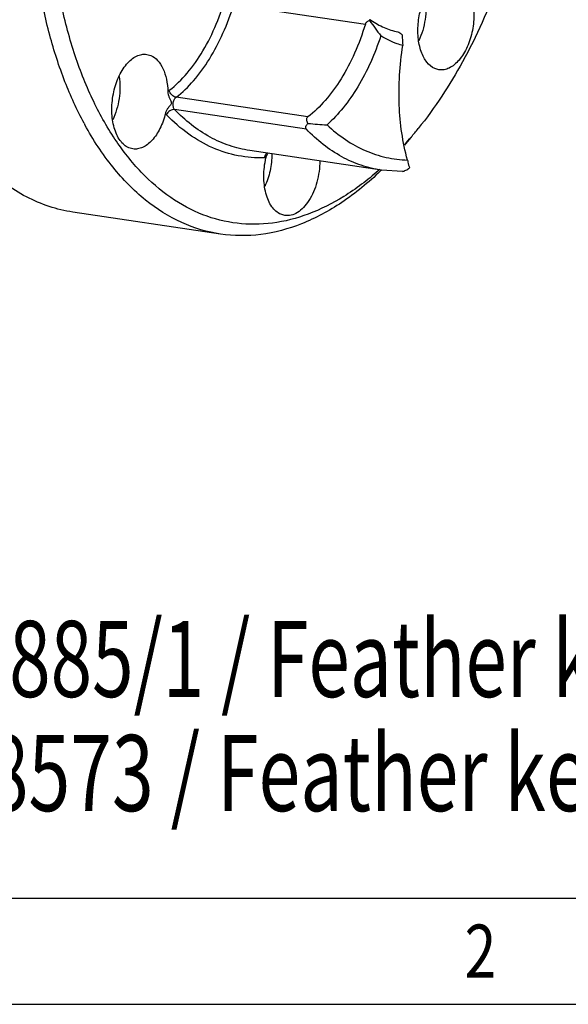
# Model space of a CAD drawing. Units: millimetres. Extents: x 0 to 420, y 0 to 297.
# Drawn here: x 69 to 95, y 0 to 45 of the extents above; entities that cross this region are included whole.
import ezdxf

# ---------------------------------------------------------------- set-up
doc = ezdxf.new("R2010")
doc.units = ezdxf.units.MM
doc.header["$LTSCALE"] = 23.1
doc.layers.get('0').update_dxf_attribs({"linetype": 'CONTINUOUS'})
doc.layers.add('BOHRUNGEN', color=7, linetype='CONTINUOUS')
doc.layers.add('RUNDUNGEN', color=7, linetype='CONTINUOUS')
doc.styles.get("Standard").update_dxf_attribs({"font": 'txt', "width": 0.8})
doc.styles.add('TEXTSTYLE_2', font='txt', dxfattribs={"width": 0.81})

msp = doc.modelspace()

# ---------------------------------------------------------------- linework, layer by layer
at = {"color": 7, "linetype": 'CONTINUOUS'}
for p, q in [((86.119552, 38.385232), (80.058289, 39.289313)), ((86.103741, 38.371689), (86.081525, 38.350247)), ((78.722685, 35.444277), (71.915918, 36.459556)), ((0, 0.001164), (410.653216, 0.001164)), ((0, 0), (420, 0))]:
    msp.add_line(p, q, dxfattribs=at)
at = {"color": 2, "linetype": 'CONTINUOUS'}
msp.add_line((19.554915, 4.889892), (405.764487, 4.889892), dxfattribs=at)
at = {"color": 7, "linetype": 'CONTINUOUS'}
for centre, radius, start, end in [((85.824115, 47.770242), 15.212526, 208.3707954, 208.6818277), ((74.685724, 50.833102), 16.832365, 317.9791051, 319.5350394), ((73.279592, 51.355149), 18.255445, 319.6613143, 321.1822794), ((74.038434, 51.382309), 17.681251, 319.5423046, 321.1839091), ((77.020028, 48.532913), 13.553051, 311.3658034, 311.7932214)]:
    msp.add_arc(centre, radius, start, end, dxfattribs=at)
for points, knots in [([(72.438751, 40.541618), (72.104589, 41.160386), (71.500529, 42.489596), (70.80815, 44.637029), (70.308528, 46.971456), (69.905606, 50.327377), (69.938625, 54.707328), (70.500849, 58.204064), (70.918957, 59.935414)], [0, 0, 0, 0, 0.106343715, 0.22011177, 0.340601094, 0.466775412, 0.730657467, 1, 1, 1, 1]), ([(85.976752, 38.361272), (85.480638, 37.924421), (84.463962, 37.153269), (82.814888, 36.321022), (81.13843, 35.887015), (79.473251, 35.870778), (77.865634, 36.277622), (76.360478, 37.092872), (74.991404, 38.288505), (73.782515, 39.832575), (72.753786, 41.690948), (71.923131, 43.82546), (71.305789, 46.193003), (70.774262, 49.657887), (70.722577, 54.236479), (71.288741, 57.903569), (71.727782, 59.721595)], [0, 0, 0, 0, 0.057179045, 0.109789114, 0.158781351, 0.205658378, 0.252310611, 0.300673038, 0.352358073, 0.408446215, 0.469461284, 0.535445789, 0.606060522, 0.680675292, 0.838221616, 1, 1, 1, 1]), ([(91.514177, 47.035826), (91.049561, 45.779624), (89.996561, 43.424894), (88.586417, 41.25809), (87.814993, 40.2993)], [0, 0, 0, 0, 0.521161927, 1, 1, 1, 1]), ([(86.092416, 44.566768), (85.824032, 43.749628), (85.316514, 42.590212), (84.399838, 41.263308), (83.885527, 40.713119), (83.617628, 40.475378)], [0, 0, 0, 0, 0.534508439, 0.777407486, 1, 1, 1, 1]), ([(87.109705, 44.121268), (87.021479, 44.144207), (86.666185, 44.251927), (86.329134, 44.417459), (86.092416, 44.566768)], [0, 0, 0, 0, 0.245692157, 1, 1, 1, 1]), ([(87.323977, 38.852176), (87.095256, 39.672287), (86.850227, 41.441), (86.964825, 43.216604), (87.109705, 44.121268)], [0, 0, 0, 0, 0.481674716, 1, 1, 1, 1]), ([(71.915919, 36.459558), (71.548851, 36.514299), (70.815819, 36.688436), (69.760985, 37.134795), (68.756588, 37.761826), (67.463818, 38.857858), (66.031508, 40.676543), (65.191055, 42.373011), (64.821307, 43.294986)], [0, 0, 0, 0, 0.108126977, 0.218281431, 0.332310747, 0.451747396, 0.710588937, 1, 1, 1, 1]), ([(78.722685, 35.444279), (78.107253, 35.536059), (76.866463, 35.909305), (75.172839, 36.983579), (73.668673, 38.530841), (72.85207, 39.785647), (72.478189, 40.469061)], [0, 0, 0, 0, 0.225115876, 0.461575331, 0.718169742, 1, 1, 1, 1]), ([(83.617628, 40.475378), (83.882795, 40.225082), (84.437662, 39.77446), (85.356327, 39.261948), (86.324531, 38.941258), (86.992006, 38.859988), (87.323977, 38.852176)], [0, 0, 0, 0, 0.264540288, 0.51590989, 0.759092833, 1, 1, 1, 1]), ([(86.081525, 38.350247), (85.528927, 37.818019), (84.391608, 36.878399), (82.521447, 35.863912), (80.610625, 35.346301), (79.331012, 35.353559), (78.722685, 35.444279)], [0, 0, 0, 0, 0.281342296, 0.537795102, 0.774458302, 1, 1, 1, 1])]:
    msp.add_open_spline(points, degree=3, knots=knots, dxfattribs=at)
at = {"layer": 'BOHRUNGEN', "color": 7, "linetype": 'CONTINUOUS'}
for p, q in [((75.327279, 43.715231), (75.51599, 43.660796)), ((88.766004, 43.004673), (88.577306, 43.059109)), ((74.679771, 39.363312), (74.491323, 39.417746)), ((81.676328, 36.299184), (81.487617, 36.353619))]:
    msp.add_line(p, q, dxfattribs=at)
for centre, radius, start, end in [((84.450347, 38.115716), 3.737829, 166.8093411, 167.1674905), ((81.423603, 38.767139), 0.650666, 142.5013763, 145.6659538)]:
    msp.add_arc(centre, radius, start, end, dxfattribs=at)
for points, knots in [([(88.577306, 43.059109), (88.435829, 43.121071), (88.242146, 43.288685), (88.058755, 43.577648), (87.897906, 43.953721), (87.789838, 44.507637), (87.799682, 45.216549), (87.943579, 45.922119), (88.207487, 46.551004), (88.563615, 47.040521), (88.876465, 47.259129), (89.033905, 47.315415)], [0, 0, 0, 0, 0.093819633, 0.148107258, 0.207739666, 0.341131142, 0.487338792, 0.635934116, 0.775927926, 0.898437187, 1, 1, 1, 1]), ([(89.615626, 47.296023), (89.772999, 47.22347), (89.983556, 47.022006), (90.171212, 46.682333), (90.284258, 46.362948), (90.356142, 46.004586), (90.395701, 45.483025), (90.334421, 44.815682), (90.107078, 44.073481), (89.79689, 43.544192), (89.490384, 43.235813), (89.254732, 43.080126), (89.009966, 42.996345), (88.843947, 42.993067), (88.765994, 43.004611)], [0, 0, 0, 0, 0.097906399, 0.155576163, 0.219257953, 0.288303064, 0.3615479, 0.514186926, 0.66371602, 0.797298325, 0.855663772, 0.908069278, 0.955478333, 1, 1, 1, 1]), ([(76.358684, 42.063058), (76.65856, 42.292351), (77.233222, 42.856784), (77.956275, 43.891139), (78.562119, 45.119031), (78.86736, 46.015208), (78.995696, 46.48338)], [0, 0, 0, 0, 0.216664865, 0.458266646, 0.721376462, 1, 1, 1, 1]), ([(88.143575, 46.338225), (88.190482, 46.001598), (88.176151, 45.312325), (87.987164, 44.649258), (87.843262, 44.3416)], [0, 0, 0, 0, 0.500169676, 1, 1, 1, 1]), ([(74.491323, 39.417746), (74.415278, 39.451051), (74.266377, 39.547541), (74.080593, 39.75541), (73.928272, 40.023007), (73.76951, 40.463238), (73.686643, 41.100727), (73.756233, 41.891745), (73.98248, 42.638312), (74.29279, 43.171073), (74.600119, 43.481874), (74.83657, 43.638876), (75.082293, 43.723475), (75.249028, 43.726883), (75.327288, 43.715295)], [0, 0, 0, 0, 0.046747621, 0.098253645, 0.155633582, 0.219066659, 0.360790254, 0.513433524, 0.663171953, 0.797024741, 0.855504447, 0.907993004, 0.955451471, 1, 1, 1, 1]), ([(75.51599, 43.660796), (75.632224, 43.60989), (75.856974, 43.435013), (76.094148, 43.048547), (76.247721, 42.555589), (76.286591, 42.191393), (76.291596, 41.999711)], [0, 0, 0, 0, 0.198504564, 0.430578399, 0.700040627, 1, 1, 1, 1]), ([(74.056912, 42.701716), (74.10451, 42.364081), (74.090679, 41.672419), (73.901041, 41.007077), (73.756444, 40.698452)], [0, 0, 0, 0, 0.500112645, 1, 1, 1, 1]), ([(76.291596, 41.999711), (76.292818, 41.952897), (76.307617, 41.859592), (76.35505, 41.726411), (76.41355, 41.605331), (76.480476, 41.467798), (76.38572, 41.349701), (76.301601, 41.248055), (76.226351, 41.130043), (76.191987, 41.042397), (76.180615, 40.996663)], [0, 0, 0, 0, 0.126971099, 0.254252923, 0.378905194, 0.50329252, 0.625115025, 0.746726149, 0.872224527, 1, 1, 1, 1]), ([(76.291596, 41.999711), (76.296886, 42.005732), (76.317704, 42.028408), (76.340597, 42.049228), (76.358684, 42.063058)], [0, 0, 0, 0, 0.260369599, 1, 1, 1, 1]), ([(76.180615, 40.996663), (76.121171, 40.757592), (75.964935, 40.316247), (75.658097, 39.837979), (75.363996, 39.56359), (75.140045, 39.426327), (74.909088, 39.353866), (74.753291, 39.352355), (74.679765, 39.363271)], [0, 0, 0, 0, 0.308135161, 0.581204087, 0.700713415, 0.808628014, 0.90702552, 1, 1, 1, 1]), ([(76.229628, 40.933007), (76.225149, 40.937641), (76.207095, 40.957473), (76.191348, 40.979356), (76.180615, 40.996663)], [0, 0, 0, 0, 0.240387839, 1, 1, 1, 1]), ([(81.084849, 39.140713), (81.082607, 38.878964), (81.023159, 38.362356), (80.861628, 37.867297), (80.753933, 37.63688)], [0, 0, 0, 0, 0.507185123, 1, 1, 1, 1]), ([(81.487617, 36.353619), (81.408639, 36.388208), (81.254102, 36.489707), (81.063338, 36.709384), (80.908953, 36.992327), (80.752014, 37.457022), (80.680402, 38.124601), (80.743289, 38.671147), (80.805875, 38.945895)], [0, 0, 0, 0, 0.090568639, 0.190770947, 0.30286138, 0.427008587, 0.704001425, 1, 1, 1, 1]), ([(83.288934, 38.80914), (83.285882, 38.48037), (83.195224, 37.842507), (82.895375, 37.117684), (82.552159, 36.667304), (82.275245, 36.431813), (81.978297, 36.297154), (81.771428, 36.285037), (81.676319, 36.29912)], [0, 0, 0, 0, 0.30079954, 0.582747398, 0.706552227, 0.81590267, 0.912037237, 1, 1, 1, 1])]:
    msp.add_open_spline(points, degree=3, knots=knots, dxfattribs=at)
for points in [[(80.811136, 38.96866), (80.78947, 38.961329), (80.766554, 38.956813), (80.743696, 38.956006)], [(80.811136, 38.96866), (80.82496, 39.027641), (80.852164, 39.084083), (80.886307, 39.134125)]]:
    msp.add_open_spline(points, degree=3, dxfattribs=at)
at = {"layer": 'RUNDUNGEN', "color": 7, "linetype": 'CONTINUOUS'}
for p, q in [((79.450663, 45.984653), (85.382274, 45.09991)), ((85.640588, 45.291096), (85.60318, 45.308796)), ((82.730995, 40.834096), (76.669731, 41.738177)), ((82.666466, 40.26907), (76.605203, 41.173152)), ((80.058289, 39.289313), (80.05819, 39.289328)), ((87.092023, 38.330834), (86.119552, 38.385232))]:
    msp.add_line(p, q, dxfattribs=at)
for centre, radius, start, end in [((130.492681, 77.690991), 55.394924, 215.8224771, 216.7242863), ((97.08898, 45.110269), 10.028164, 182.8350866, 185.6598472), ((83.977814, 51.483781), 11.014295, 263.5537289, 268.1259983), ((81.12331, 38.922801), 0.381064, 170.6025017, 175.0010473)]:
    msp.add_arc(centre, radius, start, end, dxfattribs=at)
for points, knots in [([(76.669731, 41.738177), (76.964221, 41.963352), (77.53054, 42.511652), (78.252385, 43.512129), (78.868725, 44.697981), (79.18743, 45.564961), (79.325438, 46.01851)], [0, 0, 0, 0, 0.21766803, 0.459166379, 0.72163786, 1, 1, 1, 1]), ([(85.382274, 45.09991), (85.24413, 44.647904), (84.925438, 43.783959), (84.309953, 42.602277), (83.589563, 41.605239), (83.024707, 41.058676), (82.730995, 40.834096)], [0, 0, 0, 0, 0.278343432, 0.54077201, 0.78226112, 1, 1, 1, 1]), ([(85.576577, 45.269681), (85.533805, 45.257464), (85.450745, 45.219314), (85.395221, 45.142272), (85.382274, 45.09991)], [0, 0, 0, 0, 0.501046299, 1, 1, 1, 1]), ([(85.582566, 45.30156), (85.581247, 45.299748), (85.576271, 45.289841), (85.576109, 45.278367), (85.576577, 45.269681)], [0, 0, 0, 0, 0.204843665, 1, 1, 1, 1]), ([(85.603184, 45.308799), (85.600987, 45.309133), (85.59349, 45.30978), (85.585679, 45.305837), (85.582566, 45.30156)], [0, 0, 0, 0, 0.295807483, 1, 1, 1, 1]), ([(85.640588, 45.291096), (85.830388, 45.159923), (86.227539, 44.934743), (86.662446, 44.793875), (86.88041, 44.748098)], [0, 0, 0, 0, 0.508819498, 1, 1, 1, 1]), ([(86.88041, 44.748098), (86.914221, 44.740997), (86.983591, 44.697767), (87.04197, 44.645719), (87.073091, 44.614262)], [0, 0, 0, 0, 0.438449063, 1, 1, 1, 1]), ([(76.669731, 41.738177), (76.59472, 41.749366), (76.45193, 41.839081), (76.373007, 41.983834), (76.358684, 42.063058)], [0, 0, 0, 0, 0.485075196, 1, 1, 1, 1]), ([(76.605203, 41.173152), (76.574118, 41.205311), (76.533613, 41.303333), (76.529721, 41.462191), (76.570863, 41.618828), (76.631906, 41.709255), (76.669731, 41.738177)], [0, 0, 0, 0, 0.218340536, 0.489925468, 0.767559476, 1, 1, 1, 1]), ([(76.605203, 41.173152), (76.531322, 41.184172), (76.367891, 41.134116), (76.260934, 41.008083), (76.229628, 40.933007)], [0, 0, 0, 0, 0.478711269, 1, 1, 1, 1]), ([(80.743696, 38.956006), (80.337863, 38.941687), (79.517171, 39.003754), (78.325602, 39.379657), (77.205666, 40.026997), (76.543265, 40.608541), (76.229628, 40.933007)], [0, 0, 0, 0, 0.240210555, 0.48194613, 0.733060157, 1, 1, 1, 1]), ([(80.058192, 39.289341), (79.744169, 39.336165), (79.116595, 39.489325), (77.894173, 40.031057), (77.084816, 40.676978), (76.605203, 41.173152)], [0, 0, 0, 0, 0.238395225, 0.481840654, 1, 1, 1, 1]), ([(82.741223, 40.539124), (82.726701, 40.565411), (82.702004, 40.618147), (82.681452, 40.699084), (82.684347, 40.777021), (82.712728, 40.820128), (82.730995, 40.834096)], [0, 0, 0, 0, 0.283432181, 0.546629317, 0.782981324, 1, 1, 1, 1]), ([(82.666466, 40.26907), (82.651531, 40.284521), (82.631737, 40.329367), (82.645949, 40.402593), (82.68438, 40.473677), (82.720779, 40.517603), (82.741223, 40.539124)], [0, 0, 0, 0, 0.211100813, 0.442971994, 0.708407069, 1, 1, 1, 1]), ([(86.119552, 38.385231), (85.805549, 38.432061), (85.177951, 38.585201), (83.955486, 39.126931), (83.146089, 39.772887), (82.666466, 40.26907)], [0, 0, 0, 0, 0.238375138, 0.481843687, 1, 1, 1, 1]), ([(80.839273, 39.169246), (80.83257, 39.162733), (80.806395, 39.134521), (80.785946, 39.101156), (80.774057, 39.074597)], [0, 0, 0, 0, 0.243101628, 1, 1, 1, 1]), ([(87.323977, 38.852176), (87.329763, 38.820238), (87.353814, 38.698648), (87.385932, 38.578532), (87.415513, 38.491952)], [0, 0, 0, 0, 0.261861598, 1, 1, 1, 1]), ([(87.092023, 38.330834), (87.116108, 38.331684), (87.1699, 38.346608), (87.280195, 38.397546), (87.36206, 38.451865), (87.415513, 38.491952)], [0, 0, 0, 0, 0.19817982, 0.450570695, 1, 1, 1, 1])]:
    msp.add_open_spline(points, degree=3, knots=knots, dxfattribs=at)
msp.add_open_spline([(80.774057, 39.074597), (80.761328, 39.04616), (80.752447, 39.015761), (80.74736, 38.985023)], degree=3, dxfattribs=at)

# ---------------------------------------------------------------- texts
at = {"color": 2, "linetype": 'CONTINUOUS'}
for s, width, p in [('32: Nut nach DIN 6885/1 / Feather key groove acc. DIN 6885/1', 0.720238, (39.619597, 14.143126)), ('32: Nut nach DIN 688573 / Feather key groove acc. DIN 6885/3', 0.725397, (36.45293, 8.893126))]:
    msp.add_text(s, height=3.5, dxfattribs=dict(at, width=width)).set_placement(p)
at = {"color": 2, "linetype": 'CONTINUOUS', "style": 'TEXTSTYLE_2', "width": 0.785714}
msp.add_text('2', height=2.444364, dxfattribs=at).set_placement((89.952609, 1.223346))

doc.saveas('drawing.dxf')
